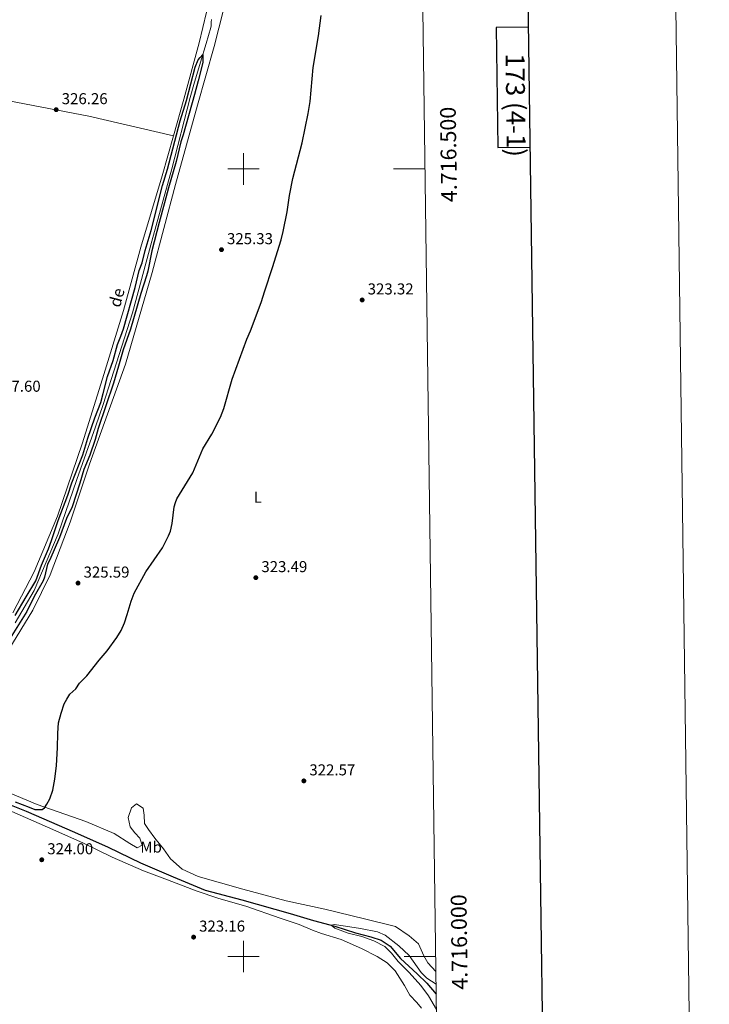
# Model space of a CAD drawing. Units: metres. Extents: x 589801 to 594296, y 714947 to 717976.
# Drawn here: x 593858 to 594296, y 715970 to 716595 of the extents above; entities that cross this region are included whole.
import ezdxf
from ezdxf.enums import TextEntityAlignment as Align

# ---------------------------------------------------------------- set-up
doc = ezdxf.new("R2010")
doc.units = ezdxf.units.M
doc.header["$MEASUREMENT"] = 0
doc.linetypes.add('DGN Style 3', pattern=[67.803442, 48.43103, -19.372412])
for name, color, linetype, lineweight in [('Carátula', 7, 'Continuous', 0), ('Elementos auxiliares', 7, 'Continuous', 0), ('Entidades rústicas y varios', 7, 'Continuous', 0), ('Hidrografía', 7, 'Continuous', 0), ('Relieve y altimetría', 7, 'Continuous', 0), ('Textos de rotulación', 7, 'Continuous', 0)]:
    doc.layers.add(name, color=color, linetype=linetype, lineweight=lineweight)
doc.styles.add('Style-arial', font='arial.shx', dxfattribs={"bigfont": 'arialbig.shx'})
doc.styles.add('Style-Arial Narrow', font='txt')
doc.styles.add('Style-FANCY', font='FANCY.shx')
doc.styles.add('Style-Times New Roman', font='txt')

# ---------------------------------------------------------------- blocks, each defined once
blk = doc.blocks.new('5PATER_1')
at = {"layer": 'Relieve y altimetría', "linetype": 'Continuous', "lineweight": 0}
h = blk.add_hatch(color=250, dxfattribs=at)
edge = h.paths.add_edge_path()
edge.add_ellipse((0, 0), major_axis=(-1.1, -1.11), ratio=0.999422, start_angle=0, end_angle=360)

msp = doc.modelspace()

# ---------------------------------------------------------------- linework, layer by layer
at = {"layer": 'Carátula', "color": 7, "linetype": 'Continuous', "lineweight": 0}
for p, q in [((594000, 716490), (594000, 716510)), ((593990, 716500), (594010, 716500)), ((594115.221, 716500), (594095.221, 716500)), ((594000, 715990), (594000, 716010)), ((593990, 716000), (594010, 716000)), ((594121.997, 716000), (594101.997, 716000))]:
    msp.add_line(p, q, dxfattribs=at)
at = {"layer": 'Carátula', "color": 7, "linetype": 'Continuous', "lineweight": 30, "flags": 128}
for points in [[(590609.701, 717714.516), (590643.89, 715299.766), (594198.523, 715350.094), (594164.376, 717761.843), (590609.701, 717714.516)], [(594180.967, 716590.073), (594160.312, 716589.797), (594161.326, 716513.632), (594182.045, 716513.907)]]:
    msp.add_lwpolyline(points, dxfattribs=at)
at = {"layer": 'Carátula', "color": 7, "linetype": 'Continuous', "lineweight": 0}
msp.add_3dface([(589841.025, 714946.548), (594295.624, 715005.854), (594256.087, 717975.602), (589801.487, 717916.296)], dxfattribs=at)
at = {"layer": 'Elementos auxiliares', "color": 250, "linetype": 'Continuous', "lineweight": 0}
msp.add_3dface([(590711.06, 715352.18), (590680.88, 717665.44), (594098.81, 717710.96), (594130.16, 715397.7)], dxfattribs=at)
at = {"layer": 'Entidades rústicas y varios', "color": 92, "linetype": 'Continuous', "lineweight": 0}
for points in [[(593851.065, 716194.902, 328.085), (593866.355, 716219.835, 328.223), (593877.329, 716242.303, 328.085), (593889.88, 716275.736, 327.81), (593902.171, 716312.624, 327.81), (593924.978, 716376.16, 328.36), (593942.077, 716434.286, 328.773), (593956.859, 716490.174, 328.223), (593970.851, 716540.579, 328.223), (593981.461, 716577.812, 328.305), (593993.39, 716625.462, 327.975)], [(593976.559, 716599.471, 327.918), (593971.748, 716580.129, 327.986), (593962.167, 716544.212, 327.436), (593955.537, 716520.959, 327.765)], [(593728.614, 716569.853, 338.149), (593825.533, 716548.146, 330.934), (593901.82, 716533.457, 327.909), (593955.537, 716520.959, 327.765)], [(593955.537, 716520.959, 327.765), (593948.316, 716495.631, 328.123), (593934.755, 716450.336, 327.711), (593923.812, 716410.199, 327.161), (593910.392, 716366.728, 327.023), (593897.653, 716325.458, 327.711), (593881.919, 716279.567, 327.573), (593867.043, 716244.261, 328.123), (593853.601, 716218.094, 328.398)], [(594122.125, 715990.567, 323.41), (594116.905, 715995.915, 323.41), (594114.437, 716000.414, 323.548), (594110.989, 716007.987, 323.823), (594105.044, 716013.137, 324.098), (594096.353, 716018.954, 324.098), (594076.75, 716023.981, 324.373), (594051.661, 716029.978, 325.198), (594026.952, 716035.255, 325.06), (593999.459, 716042.838, 325.06), (593971.229, 716050.768, 325.198), (593961.106, 716055.461, 325.335), (593953.673, 716062.034, 325.335), (593949.161, 716068.309, 325.198), (593943.726, 716075.11, 325.198), (593939.595, 716080.664, 325.198), (593937.143, 716084.435, 325.198), (593937.025, 716089.714, 325.198), (593936.195, 716094.25, 325.198), (593932.128, 716096.891, 325.198), (593928.904, 716094.451, 325.335), (593926.857, 716088.212, 325.748), (593928.08, 716082.411, 325.61), (593930.9, 716078.466, 325.473), (593934.255, 716075.08, 325.473), (593935.627, 716070.739, 325.335), (593932.568, 716069.031, 325.473), (593927.774, 716071.656, 325.473), (593917.978, 716077.995, 325.473), (593899.952, 716085.79, 325.61), (593869.109, 716096.576, 326.985), (593833.442, 716111.263, 327.81)], [(594112.905, 715967.263, 323.08), (594109.935, 715970.782, 323.168), (594105.552, 715975.426, 323.168), (594102.061, 715981.593, 323.168), (594096.303, 715990.833, 323.168), (594091.216, 715995.924, 323.168), (594084.762, 716000.059, 323.168), (594074.933, 716005.159, 323.168), (594061.97, 716010.768, 322.992), (594049.396, 716014.535, 322.992), (594043.68, 716016.72, 323.08), (594035.39, 716020.236, 323.168), (594023.154, 716024.358, 323.344), (594001.472, 716031.969, 324.136), (593984.245, 716036.904, 324.576), (593969.91, 716041.789, 324.488), (593951.83, 716048.671, 325.104), (593936.552, 716054.344, 325.456), (593916.694, 716063.152, 325.72), (593898.102, 716072.221, 325.808), (593875.678, 716082.013, 326.072), (593852.898, 716092.144, 326.16)]]:
    msp.add_polyline3d(points, dxfattribs=at)
at = {"layer": 'Hidrografía', "color": 5, "linetype": 'Continuous', "lineweight": 0, "ltscale": 0.5}
msp.add_polyline3d([(593979.576, 716594.789, 325.061), (593979.471, 716593.125, 325.061), (593979.413, 716590.9, 325.061), (593979.212, 716589.817, 325.061), (593976.3, 716579.62, 325.061), (593972.583, 716567.725, 325.061), (593968.503, 716553.624, 325.061), (593966.213, 716545.469, 324.957), (593954.592, 716500.021, 325.166), (593941.882, 716454.137, 325.166), (593929.437, 716408.67, 325.166), (593910.822, 716350.43, 325.061), (593906.056, 716336.313, 324.852), (593894.168, 716302.809, 324.957), (593882.302, 716268.344, 325.166), (593867.034, 716232.429, 325.166), (593854.995, 716211.832, 325.166)], dxfattribs=at)
at = {"layer": 'Hidrografía', "color": 142, "linetype": 'DGN Style 3', "lineweight": 25}
msp.add_polyline3d([(593779.709, 716125.433, 325.216), (593793.004, 716118.854, 324.914), (593807.539, 716113.987, 323.923), (593836.972, 716102.175, 323.263), (593862.023, 716092.325, 323.098), (593892.791, 716079.024, 323.098), (593914.152, 716069.308, 323.016), (593934.541, 716059.463, 322.851), (593955.233, 716050.599, 322.603), (593975.591, 716042.163, 322.191), (593998.934, 716035.961, 322.191), (594029.492, 716027.21, 321.613), (594044.336, 716022.879, 320.953), (594057.973, 716019.171, 319.798), (594071.078, 716015.018, 319.221), (594080.787, 716012.416, 319.138), (594087.34, 716010.285, 318.973), (594093.061, 716006.618, 318.891), (594099.637, 715998.632, 318.808), (594110.262, 715989.002, 318.643), (594116.358, 715983.066, 318.726), (594122.32, 715976.135, 319.15)], dxfattribs=at)
at = {"layer": 'Relieve y altimetría', "color": 30, "linetype": 'Continuous', "lineweight": 30, "elevation": 325, "flags": 128}
for points in [[(594044.29, 716564.432), (594047.544, 716584.481), (594049.294, 716597.399)], [(593854.96, 716216.406), (593861.942, 716228.27), (593868.087, 716238.482), (593871.677, 716248.539), (593876.165, 716258.84), (593878.105, 716264.049), (593882.328, 716276.821), (593888.393, 716292.912), (593890.932, 716300.767), (593898.084, 716318.463), (593901.262, 716329.103), (593905.679, 716342.081), (593909.402, 716351.824), (593910.999, 716357.534), (593913.708, 716368.151), (593917.258, 716378.427), (593920.037, 716388.583), (593922.217, 716393.764), (593923.767, 716398.561), (593931.171, 716424.821), (593933.857, 716435.471), (593935.576, 716440.372), (593937.479, 716448.161), (593941.405, 716460.891), (593948.59, 716489.586), (593951.799, 716499.878), (593959.759, 716530.612), (593963.863, 716543.514), (593969.343, 716564.559), (593971.228, 716569.365), (593972.372, 716570.74), (593974.133, 716572.686), (593974.268, 716569.711), (593974.069, 716567.652), (593971.175, 716556.046), (593968.789, 716547.327), (593961.694, 716521.603), (593960.197, 716517.204), (593957.303, 716504.82), (593952.413, 716488.003), (593949.918, 716478.456)], [(593855.155, 716098.267), (593863.96, 716094.902), (593867.548, 716093.373), (593872.113, 716093.373), (593873.744, 716094.291), (593875.048, 716096.738), (593877.005, 716100.102), (593878.962, 716105.607), (593880.266, 716112.642), (593881.244, 716121.206), (593881.897, 716132.523), (593882.223, 716141.698), (593882.549, 716148.427), (593884.179, 716154.544), (593886.136, 716160.355), (593887.767, 716163.414), (593889.723, 716166.472), (593893.637, 716169.837), (593895.92, 716173.507), (593900.485, 716178.095), (593908.281, 716188.12), (593913.535, 716193.967), (593919.51, 716202.422), (593922.237, 716206.906), (593924.355, 716211.861), (593926.226, 716217.135), (593928.619, 716225.572), (593930.498, 716230.579), (593937.98, 716244.24), (593948.465, 716259.556), (593952.426, 716267.091), (593953.554, 716269.931), (593954.756, 716274.902), (593956.061, 716285.58), (593956.728, 716288.277), (593957.69, 716290.585), (593967.872, 716307.079), (593974.075, 716322.302), (593979.951, 716331.552), (593985.328, 716342.419), (593987.462, 716347.901), (593992.873, 716366.466), (594001.995, 716392.023), (594004.328, 716397.248), (594011.295, 716415.25), (594013.445, 716422.676), (594018.438, 716437.362), (594023.892, 716454.983), (594025.194, 716460.232), (594027.68, 716472.813), (594029.25, 716483.234), (594031.296, 716493.982), (594037.258, 716516.488), (594041.123, 716535.214), (594042.265, 716542.814), (594044.29, 716564.432)], [(593949.918, 716478.456), (593946.546, 716466.095), (593941.702, 716448.07), (593939.289, 716435.114), (593938.466, 716432.205), (593934.899, 716420.943), (593928.154, 716398.354), (593923.581, 716385.157), (593920.719, 716374.826), (593917.386, 716364.085), (593907.805, 716335.165), (593905.839, 716328.284), (593902.482, 716318.374), (593898.673, 716309.098), (593896.113, 716300.495), (593891.144, 716285.56), (593887.719, 716278.168), (593883.148, 716265.922), (593876.969, 716251.772), (593875.672, 716249.152), (593873.62, 716240.818), (593872.754, 716238.472), (593867.173, 716228.591), (593862.359, 716218.994), (593849.662, 716198.79)]]:
    msp.add_lwpolyline(points, dxfattribs=at)
at = {"layer": 'Relieve y altimetría', "color": 30, "linetype": 'Continuous', "lineweight": 0, "elevation": 320, "flags": 128}
msp.add_lwpolyline([(594122.453, 715966.382), (594117.403, 715975.026), (594112.607, 715981.667), (594105.225, 715989.849), (594098.207, 715996.901), (594094.014, 716002.208), (594089.636, 716006.362), (594082.612, 716009.99), (594075.18, 716012.616), (594066.475, 716014.907), (594058.025, 716018.058), (594055.589, 716019.82), (594057.618, 716020.254), (594064.745, 716019.347), (594074.213, 716017.867), (594084.946, 716015.696), (594089.969, 716013.478), (594098.583, 716006.784), (594105.144, 716000.633), (594112.834, 715989.834), (594116.264, 715986.153), (594122.235, 715982.464)], dxfattribs=at)

# ---------------------------------------------------------------- block references
at = {"layer": 'Relieve y altimetría', "color": 250, "linetype": 'Continuous', "lineweight": 0}
for p in [(593881.097, 716537.629, 326.255), (593986.028, 716448.749, 325.334), (594075.287, 716416.834, 323.325), (594007.822, 716240.521, 323.493), (593894.952, 716237.062, 325.586), (594038.282, 716111.489, 322.572), (593871.938, 716061.399, 323.995), (593968.291, 716012.291, 323.158)]:
    msp.add_blockref('5PATER_1', p, dxfattribs=at)

# ---------------------------------------------------------------- texts
at = {"layer": 'Carátula', "color": 7, "linetype": 'Continuous', "lineweight": 0, "style": 'Style-FANCY'}
msp.add_text('173 (4-1)', height=12, rotation=270.762763, dxfattribs=at).set_placement((594172.733, 716540.56), align=Align.MIDDLE_CENTER)
for s, p in [('4.716.500', (594125.098, 716509.124)), ('4.716.000', (594131.874, 716009.124))]:
    msp.add_text(s, height=10, rotation=90.776442, dxfattribs=at).set_placement(p, align=Align.TOP_CENTER)
at = {"layer": 'Entidades rústicas y varios', "color": 92, "linetype": 'Continuous', "lineweight": 0, "style": 'Style-Arial Narrow'}
for s, p in [('L', (594009.05, 716291.58, 324.132)), ('Mb', (593941.332, 716069.475, 325.23))]:
    msp.add_text(s, height=7, dxfattribs=at).set_placement(p, align=Align.MIDDLE_CENTER)
at = {"layer": 'Textos de rotulación', "color": 250, "linetype": 'Continuous', "lineweight": 0, "style": 'Style-arial'}
for s, p in [('326.26', (593884.597, 716541.129, 326.255)), ('325.33', (593989.528, 716452.249, 325.334)), ('323.32', (594078.787, 716420.334, 323.325)), ('327.60', (593842.085, 716358.567, 327.595)), ('325.59', (593898.452, 716240.562, 325.586)), ('323.49', (594011.322, 716244.021, 323.493)), ('322.57', (594041.782, 716114.989, 322.572)), ('324.00', (593875.438, 716064.899, 323.995)), ('323.16', (593971.791, 716015.791, 323.158))]:
    msp.add_text(s, height=7, dxfattribs=at).set_placement(p)
at = {"layer": 'Textos de rotulación', "color": 5, "linetype": 'Continuous', "lineweight": 0, "style": 'Style-Times New Roman'}
msp.add_text('de', height=7.5, rotation=75.305222, dxfattribs=at).set_placement((593921.621, 716411.604, 327.226))

doc.saveas('drawing.dxf')
